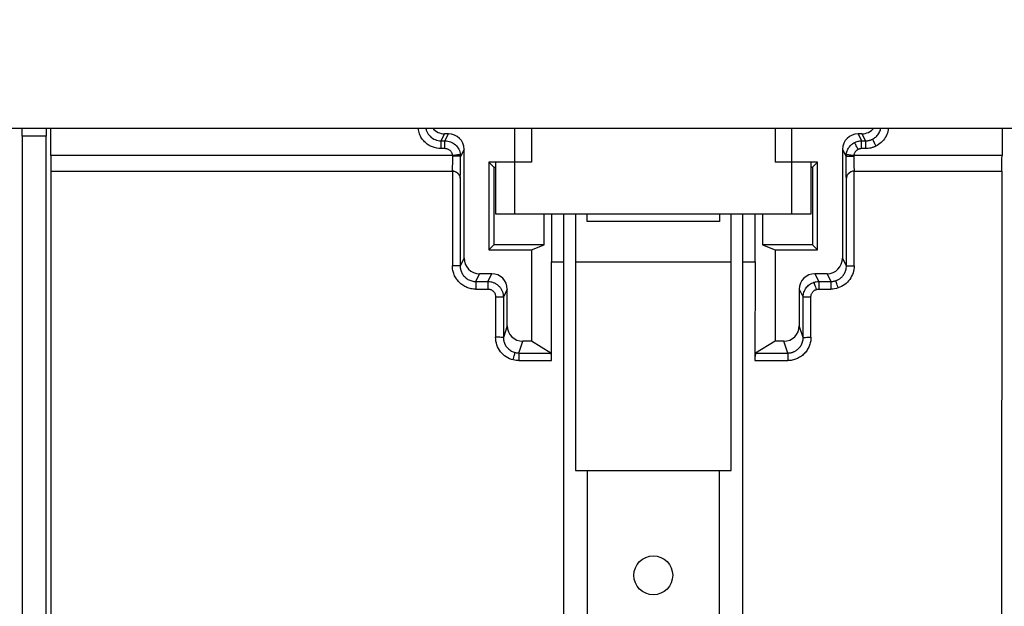
# Model space of a CAD drawing. Units: millimetres. Extents: x -1008 to 6636, y -324 to 3696.
# Drawn here: x 1290 to 1544, y 2462 to 2613 of the extents above; entities that cross this region are included whole.
import ezdxf

# ---------------------------------------------------------------- set-up
doc = ezdxf.new("R2010")
doc.units = ezdxf.units.MM
doc.header["$LTSCALE"] = 10
doc.layers.add('FORMAT', color=7, linetype='Continuous')
doc.styles.add('SLDTEXTSTYLE1', font='TXT', dxfattribs={"width": 0.7})
doc.dimstyles.new('SLDDIMSTYLE0', dxfattribs={"dimtxt": 35, "dimasz": 35, "dimexe": 0, "dimexo": 0.0625, "dimgap": 8.75, "dimtad": 2, "dimlfac": 0.5, "dimrnd": 1e-09, "dimzin": 12, "dimdsep": 46, "dimtxsty": 'SLDTEXTSTYLE1', "dimsah": 1, "dimcen": 0.09, "dimadec": 0, "dimazin": 3, "dimtfac": 1, "dimtdec": 3, "dimtofl": 0, "dimtmove": 0, "dimatfit": 3, "dimfxl": 0, "dimfrac": 2, "dimtolj": 1, "dimtzin": 12, "dimarcsym": 0})

# ---------------------------------------------------------------- blocks, each defined once
blk = doc.blocks.new('_D')
at = {"layer": 'FORMAT'}
for p, q in [((287.26, 2599.21), (287.26, 2745.7)), ((2364.26, 2577.21), (2364.26, 2745.7)), ((287.26, 2735.7), (2364.26, 2735.7))]:
    blk.add_line(p, q, dxfattribs=at)
for points in [[(287.26, 2735.7), (322.26, 2730.31), (322.26, 2741.08)], [(2364.26, 2735.7), (2329.26, 2741.08), (2329.26, 2730.31)]]:
    blk.add_solid(points, dxfattribs=at)
at = {"layer": 'FORMAT', "insert": (1314.43, 2780.81), "char_height": 35, "attachment_point": 1, "style": 'SLDTEXTSTYLE1'}
blk.add_mtext('1038,50', dxfattribs=at)

msp = doc.modelspace()

# ---------------------------------------------------------------- linework, layer by layer
at = {"color": 7, "linetype": 'Continuous', "lineweight": 25}
for p, q in [((288.259, 2585.107), (2286.259, 2585.107)), ((1290.849, 2583.107), (1290.849, 2585.107)), ((1296.989, 2585.107), (1296.989, 2583.107)), ((1298.176, 2578.107), (1298.176, 2585.107)), ((1417.611, 2563.107), (1417.611, 2585.107)), ((1421.897, 2585.107), (1421.897, 2576.399)), ((1484.621, 2585.107), (1484.621, 2576.399)), ((1488.907, 2563.107), (1488.907, 2585.107)), ((1543.002, 2585.107), (1543.002, 2578.107)), ((1290.919, 2583.107), (1290.849, 2583.107)), ((1290.919, 2312.909), (1290.919, 2583.107)), ((1296.919, 2583.107), (1290.919, 2583.107)), ((1296.919, 2583.107), (1296.919, 2312.909)), ((1296.989, 2583.107), (1296.919, 2583.107)), ((1398.645, 2581.882), (1399.554, 2583.701)), ((1400.557, 2583.701), (1399.554, 2583.701)), ((1399.648, 2581.882), (1400.557, 2583.701)), ((1506.964, 2583.701), (1505.96, 2583.701)), ((1505.96, 2583.701), (1506.869, 2581.882)), ((1506.964, 2583.701), (1507.873, 2581.882)), ((1398.645, 2581.882), (1399.648, 2581.882)), ((1399.648, 2579.884), (1398.645, 2579.884)), ((1404.556, 2579.701), (1403.647, 2577.883)), ((1404.556, 2551.701), (1404.556, 2579.701)), ((1501.962, 2579.701), (1501.962, 2551.701)), ((1501.962, 2579.701), (1502.87, 2577.883)), ((1506.869, 2581.882), (1507.873, 2581.882)), ((1507.873, 2579.884), (1506.869, 2579.884)), ((1401.635, 2578.107), (1298.176, 2578.107)), ((1543.002, 2578.107), (1504.883, 2578.107)), ((1421.897, 2576.399), (1410.967, 2576.399)), ((1410.967, 2576.399), (1410.967, 2553.815)), ((1410.967, 2576.399), (1412.259, 2575.107)), ((1412.259, 2575.107), (1412.259, 2555.107)), ((1412.259, 2575.107), (1412.611, 2575.107)), ((1412.611, 2576.225), (1412.611, 2563.107)), ((1495.551, 2576.399), (1484.621, 2576.399)), ((1493.907, 2563.107), (1493.907, 2576.225)), ((1493.907, 2575.107), (1494.259, 2575.107)), ((1494.259, 2575.107), (1495.551, 2576.399)), ((1494.259, 2575.107), (1494.259, 2555.107)), ((1495.551, 2553.815), (1495.551, 2576.399)), ((1298.245, 2574.107), (1401.543, 2574.107)), ((1298.337, 2307.607), (1298.256, 2574.107)), ((1401.567, 2574.107), (1401.56, 2549.743)), ((1403.567, 2572.267), (1403.56, 2549.708)), ((1502.958, 2549.708), (1502.951, 2572.267)), ((1504.958, 2549.743), (1504.95, 2574.107)), ((1504.975, 2574.107), (1542.932, 2574.107)), ((1542.922, 2574.107), (1542.841, 2307.607)), ((1412.611, 2563.107), (1417.611, 2563.107)), ((1417.611, 2563.107), (1488.907, 2563.107)), ((1425.134, 2555.107), (1425.134, 2563.107)), ((1427.058, 2563.107), (1427.058, 2550.739)), ((1430.259, 2388.107), (1430.259, 2563.107)), ((1433.259, 2563.107), (1433.259, 2497.107)), ((1436.259, 2561.107), (1436.259, 2563.107)), ((1470.259, 2563.107), (1470.259, 2561.107)), ((1473.259, 2497.107), (1473.259, 2563.107)), ((1476.259, 2563.107), (1476.259, 2388.107)), ((1479.459, 2550.739), (1479.459, 2563.107)), ((1481.384, 2563.107), (1481.384, 2555.107)), ((1488.907, 2563.107), (1493.907, 2563.107)), ((1470.259, 2561.107), (1436.259, 2561.107)), ((1412.259, 2555.107), (1410.967, 2553.815)), ((1425.134, 2555.107), (1412.259, 2555.107)), ((1421.897, 2553.815), (1425.134, 2555.107)), ((1481.384, 2555.107), (1484.621, 2553.815)), ((1494.259, 2555.107), (1481.384, 2555.107)), ((1495.551, 2553.815), (1494.259, 2555.107)), ((1410.967, 2553.815), (1421.897, 2553.815)), ((1421.897, 2553.815), (1421.897, 2530.327)), ((1484.621, 2553.815), (1484.621, 2530.327)), ((1484.621, 2553.815), (1495.551, 2553.815)), ((1404.556, 2551.701), (1403.56, 2549.708)), ((1427.097, 2525.337), (1427.058, 2550.739)), ((1479.459, 2550.739), (1479.42, 2525.337)), ((1502.958, 2549.708), (1501.962, 2551.701)), ((1407.555, 2545.704), (1408.554, 2547.701)), ((1411.682, 2547.701), (1408.554, 2547.701)), ((1410.684, 2545.704), (1411.682, 2547.701)), ((1497.964, 2547.701), (1494.835, 2547.701)), ((1494.835, 2547.701), (1495.833, 2545.704)), ((1497.964, 2547.701), (1498.962, 2545.704)), ((1407.555, 2545.704), (1410.684, 2545.704)), ((1495.833, 2545.704), (1498.962, 2545.704)), ((1407.555, 2543.74), (1410.684, 2543.74)), ((1412.683, 2541.738), (1412.679, 2531.345)), ((1414.682, 2541.704), (1414.679, 2531.31)), ((1415.681, 2543.701), (1414.682, 2541.704)), ((1415.681, 2534.329), (1415.681, 2543.701)), ((1490.837, 2543.701), (1490.837, 2534.329)), ((1490.837, 2543.701), (1491.835, 2541.704)), ((1491.838, 2531.31), (1491.835, 2541.704)), ((1493.838, 2531.345), (1493.835, 2541.738)), ((1495.833, 2543.74), (1498.962, 2543.74)), ((1415.681, 2534.329), (1414.679, 2531.31)), ((1491.838, 2531.31), (1490.837, 2534.329)), ((1418.673, 2527.299), (1419.678, 2530.327)), ((1421.897, 2530.327), (1419.678, 2530.327)), ((1426.931, 2527.299), (1421.897, 2530.327)), ((1484.621, 2530.327), (1479.586, 2527.299)), ((1486.84, 2530.327), (1484.621, 2530.327)), ((1487.845, 2527.299), (1486.84, 2530.327)), ((1418.673, 2527.299), (1426.931, 2527.299)), ((1479.586, 2527.299), (1487.845, 2527.299)), ((1418.673, 2525.337), (1427.097, 2525.337)), ((1479.42, 2525.337), (1487.845, 2525.337)), ((1433.259, 2497.107), (1436.259, 2497.107)), ((1436.259, 2497.107), (1436.259, 2388.107)), ((1436.259, 2497.107), (1470.259, 2497.107)), ((1470.259, 2388.107), (1470.259, 2497.107)), ((1470.259, 2497.107), (1473.259, 2497.107))]:
    msp.add_line(p, q, dxfattribs=at)
at = {"color": 8, "linetype": 'Continuous', "lineweight": 25}
for p, q in [((1427.058, 2550.739), (1430.259, 2550.739)), ((1433.259, 2550.739), (1473.259, 2550.739)), ((1476.259, 2550.739), (1479.459, 2550.739))]:
    msp.add_line(p, q, dxfattribs=at)
at = {"color": 7, "linetype": 'Continuous', "lineweight": 25}
msp.add_circle((1453.259, 2470.107), 5, dxfattribs=at)
for centre, major_axis, ratio, start_param, end_param in [((1399.556, 2587.703), (1.79, 3.581), 0.9992388, 2.7397973, 3.6048139), ((1506.961, 2587.703), (1.79, -3.581), 0.9992388, 5.819964, 6.6849807), ((1400.555, 2579.698), (-1.79, -3.581), 0.9992388, 2.0346267, 3.6048139), ((1505.963, 2579.698), (-1.79, 3.581), 0.9992388, 5.819964, 7.3901513), ((1298.245, 2578.107), (0, 4), 0.0174551, 1.5707963, 3.1415927), ((1542.932, 2578.107), (0, 4), 0.0174551, 3.1415927, 4.712389), ((1401.567, 2572.107), (-1.426, 1.427), 0.9829941, 4.7095002, 5.4890645), ((1504.951, 2572.107), (1.426, 1.427), 0.9829941, 0.7941208, 1.5736851), ((1408.556, 2551.703), (1.79, 3.581), 0.9992388, 2.0346267, 3.6048139), ((1497.961, 2551.703), (1.79, -3.581), 0.9992388, 5.819964, 7.3901513), ((1411.68, 2543.698), (-1.79, -3.581), 0.9992388, 2.0346267, 3.6048139), ((1494.838, 2543.698), (-1.79, 3.581), 0.9992388, 5.819964, 7.3901513), ((1419.681, 2534.332), (-1.262, -3.802), 0.9984674, 5.0332132, 6.6030926), ((1486.836, 2534.332), (-1.262, 3.802), 0.9984674, 2.8216853, 4.3915648), ((1426.922, 2525.302), (0, 2), 0.0874887, 4.7298423, 6.2306258), ((1479.595, 2525.302), (0, 2), 0.0874887, 0.0525595, 1.553343)]:
    msp.add_ellipse(centre, major_axis=major_axis, ratio=ratio, start_param=start_param, end_param=end_param, dxfattribs=at)
at = {"color": 8, "linetype": 'Continuous', "lineweight": 25}
for points, knots in [([(1398.645, 2579.884), (1397.89, 2579.964), (1396.726, 2580.089), (1395.329, 2580.836), (1394.373, 2581.61), (1393.604, 2582.567), (1392.96, 2583.723), (1392.854, 2584.62), (1392.796, 2585.107)], [0, 0, 0, 0, 0.2614341, 0.4035999, 0.5458933, 0.6880761, 0.8304017, 1, 1, 1, 1]), ([(1394.73, 2585.107), (1394.732, 2585.084), (1394.761, 2584.792), (1395.051, 2584.048), (1395.76, 2582.971), (1397.074, 2582.064), (1398.12, 2581.943), (1398.645, 2581.882)], [0, 0, 0, 0, 0.0129694, 0.1604705, 0.429602, 0.7134647, 1, 1, 1, 1]), ([(1509.66, 2582.304), (1509.951, 2582.477), (1510.552, 2582.833), (1511.244, 2583.666), (1511.677, 2584.454), (1511.737, 2584.969), (1511.753, 2585.107)], [0, 0, 0, 0, 0.2775634, 0.5727889, 0.8857057, 1, 1, 1, 1]), ([(1513.764, 2585.107), (1513.737, 2584.827), (1513.656, 2583.985), (1513.025, 2582.693), (1511.974, 2581.37), (1511.021, 2580.797), (1510.554, 2580.516)], [0, 0, 0, 0, 0.1438999, 0.4329753, 0.7220014, 1, 1, 1, 1])]:
    msp.add_open_spline(points, degree=3, knots=knots, dxfattribs=at)
at = {"color": 7, "linetype": 'Continuous', "lineweight": 25}
for points, knots in [([(1507.873, 2581.882), (1507.962, 2581.884), (1508.141, 2581.888), (1508.408, 2581.915), (1508.67, 2581.959), (1508.928, 2582.021), (1509.179, 2582.099), (1509.425, 2582.192), (1509.582, 2582.267), (1509.66, 2582.304)], [0, 0, 0, 0, 0.1451138, 0.2894721, 0.4330769, 0.5759301, 0.7180336, 0.8593896, 1, 1, 1, 1]), ([(1509.66, 2582.304), (1509.665, 2582.295), (1509.691, 2582.242), (1509.738, 2582.148), (1509.785, 2582.055), (1509.852, 2581.921), (1509.934, 2581.756), (1510.016, 2581.592), (1510.114, 2581.397), (1510.22, 2581.185), (1510.326, 2580.973), (1510.44, 2580.745), (1510.554, 2580.516)], [0, 0, 0, 0, 0.25, 0.25, 0.25, 0.5, 0.5, 0.5, 0.75, 0.75, 0.75, 1, 1, 1, 1]), ([(1398.645, 2579.884), (1398.645, 2580.396), (1398.645, 2580.905), (1398.645, 2581.641), (1398.645, 2581.865), (1398.645, 2581.882)], [0, 0, 0, 0, 0.5, 0.5, 1, 1, 1, 1]), ([(1399.648, 2581.882), (1400.135, 2581.882), (1400.621, 2581.793), (1401.075, 2581.619), (1401.529, 2581.446), (1401.951, 2581.189), (1402.313, 2580.865), (1402.676, 2580.541), (1402.978, 2580.15), (1403.201, 2579.718), (1403.424, 2579.286), (1403.568, 2578.813), (1403.622, 2578.33)], [2.1465189, 2.1465189, 2.1465189, 2.1465189, 2.5110926, 2.5110926, 2.5110926, 2.8756664, 2.8756664, 2.8756664, 3.2402402, 3.2402402, 3.2402402, 3.6048139, 3.6048139, 3.6048139, 3.6048139]), ([(1399.648, 2579.884), (1399.648, 2580.14), (1399.648, 2580.396), (1399.648, 2580.633), (1399.648, 2580.752), (1399.648, 2580.866), (1399.648, 2580.973), (1399.648, 2581.08), (1399.648, 2581.181), (1399.648, 2581.273), (1399.648, 2581.365), (1399.648, 2581.449), (1399.648, 2581.522), (1399.648, 2581.595), (1399.648, 2581.659), (1399.648, 2581.711), (1399.648, 2581.763), (1399.648, 2581.804), (1399.648, 2581.832), (1399.648, 2581.861), (1399.648, 2581.878), (1399.648, 2581.882)], [0, 0, 0, 0, 0.25, 0.25, 0.25, 0.375, 0.375, 0.375, 0.5, 0.5, 0.5, 0.625, 0.625, 0.625, 0.75, 0.75, 0.75, 0.875, 0.875, 0.875, 1, 1, 1, 1]), ([(1401.635, 2578.107), (1401.627, 2578.166), (1401.611, 2578.282), (1401.568, 2578.453), (1401.51, 2578.619), (1401.411, 2578.841), (1401.247, 2579.106), (1400.989, 2579.383), (1400.684, 2579.609), (1400.35, 2579.767), (1400.001, 2579.866), (1399.766, 2579.878), (1399.648, 2579.884)], [0, 0, 0, 0, 0.0607309, 0.1209392, 0.1810933, 0.2416625, 0.3707461, 0.5001726, 0.6292324, 0.7586468, 0.8790435, 1, 1, 1, 1]), ([(1502.895, 2578.33), (1502.933, 2578.66), (1503.011, 2578.985), (1503.128, 2579.295), (1503.245, 2579.605), (1503.401, 2579.901), (1503.591, 2580.173), (1503.781, 2580.445), (1504.005, 2580.693), (1504.256, 2580.91), (1504.507, 2581.127), (1504.785, 2581.312), (1505.082, 2581.46)], [0, 0, 0, 0, 0.24876845, 0.24876845, 0.24876845, 0.49753689, 0.49753689, 0.49753689, 0.74630534, 0.74630534, 0.74630534, 0.99507378, 0.99507378, 0.99507378, 0.99507378]), ([(1505.975, 2579.673), (1505.916, 2579.641), (1505.799, 2579.578), (1505.636, 2579.463), (1505.486, 2579.334), (1505.35, 2579.189), (1505.201, 2578.996), (1505.055, 2578.747), (1504.935, 2578.436), (1504.9, 2578.217), (1504.883, 2578.107)], [0, 0, 0, 0, 0.1010951, 0.2006494, 0.2996609, 0.3991441, 0.5000993, 0.6671416, 0.8322111, 1, 1, 1, 1]), ([(1505.082, 2581.46), (1505.358, 2581.598), (1505.65, 2581.704), (1505.951, 2581.775), (1506.252, 2581.846), (1506.56, 2581.882), (1506.869, 2581.882)], [5.81996405, 5.81996405, 5.81996405, 5.81996405, 6.05157468, 6.05157468, 6.05157468, 6.28318531, 6.28318531, 6.28318531, 6.28318531]), ([(1505.975, 2579.673), (1505.861, 2579.901), (1505.747, 2580.129), (1505.641, 2580.341), (1505.535, 2580.553), (1505.438, 2580.748), (1505.356, 2580.913), (1505.273, 2581.077), (1505.206, 2581.211), (1505.16, 2581.305), (1505.113, 2581.398), (1505.086, 2581.451), (1505.082, 2581.46)], [0, 0, 0, 0, 0.25, 0.25, 0.25, 0.5, 0.5, 0.5, 0.75, 0.75, 0.75, 1, 1, 1, 1]), ([(1506.869, 2579.884), (1506.807, 2579.882), (1506.683, 2579.878), (1506.5, 2579.852), (1506.32, 2579.81), (1506.144, 2579.751), (1506.032, 2579.699), (1505.975, 2579.673)], [0, 0, 0, 0, 0.2017213, 0.4008753, 0.599162, 0.7983034, 1, 1, 1, 1]), ([(1506.869, 2579.884), (1506.869, 2580.396), (1506.869, 2580.905), (1506.869, 2581.641), (1506.869, 2581.865), (1506.869, 2581.882)], [0, 0, 0, 0, 0.5, 0.5, 1, 1, 1, 1]), ([(1507.873, 2581.882), (1507.873, 2581.865), (1507.873, 2581.641), (1507.873, 2580.905), (1507.873, 2580.396), (1507.873, 2579.884)], [0, 0, 0, 0, 0.5, 0.5, 1, 1, 1, 1]), ([(1510.554, 2580.516), (1510.449, 2580.466), (1510.24, 2580.366), (1509.917, 2580.239), (1509.587, 2580.13), (1509.139, 2580.011), (1508.568, 2579.907), (1508.105, 2579.891), (1507.873, 2579.884)], [0, 0, 0, 0, 0.1253013, 0.2501359, 0.3749234, 0.5000839, 0.7497402, 1, 1, 1, 1]), ([(1401.543, 2574.107), (1401.545, 2574.109), (1401.55, 2574.113), (1401.557, 2574.143), (1401.564, 2574.188), (1401.57, 2574.248), (1401.576, 2574.32), (1401.582, 2574.402), (1401.587, 2574.493), (1401.592, 2574.59), (1401.597, 2574.692), (1401.601, 2574.798), (1401.605, 2574.905), (1401.609, 2575.012), (1401.612, 2575.119), (1401.618, 2575.312), (1401.625, 2575.613), (1401.633, 2576.047), (1401.639, 2576.507), (1401.644, 2576.984), (1401.647, 2577.469), (1401.647, 2577.796), (1401.647, 2577.958)], [0, 0, 0, 0, 0.0463417, 0.0910507, 0.134127, 0.1755705, 0.2153811, 0.2535589, 0.2901036, 0.3250153, 0.358294, 0.3899396, 0.419952, 0.4483312, 0.4750773, 0.5001901, 0.5874979, 0.6732025, 0.7573044, 0.8398042, 0.9207025, 1, 1, 1, 1]), ([(1403.622, 2578.33), (1403.619, 2578.33), (1403.604, 2578.328), (1403.577, 2578.325), (1403.549, 2578.322), (1403.51, 2578.318), (1403.459, 2578.312), (1403.408, 2578.306), (1403.346, 2578.299), (1403.273, 2578.291), (1403.2, 2578.283), (1403.117, 2578.274), (1403.025, 2578.263), (1402.934, 2578.253), (1402.833, 2578.242), (1402.726, 2578.23), (1402.619, 2578.218), (1402.505, 2578.205), (1402.386, 2578.191), (1402.148, 2578.165), (1401.892, 2578.136), (1401.635, 2578.107)], [0, 0, 0, 0, 0.125, 0.125, 0.125, 0.25, 0.25, 0.25, 0.375, 0.375, 0.375, 0.5, 0.5, 0.5, 0.625, 0.625, 0.625, 0.75, 0.75, 0.75, 1, 1, 1, 1]), ([(1401.647, 2577.958), (1401.647, 2577.983), (1401.646, 2578.033), (1401.639, 2578.082), (1401.635, 2578.107)], [0, 0, 0, 0, 0.499279, 1, 1, 1, 1]), ([(1403.647, 2577.883), (1403.643, 2577.893), (1403.587, 2577.903), (1403.485, 2577.912), (1403.383, 2577.921), (1403.234, 2577.929), (1403.049, 2577.936), (1402.865, 2577.943), (1402.644, 2577.948), (1402.405, 2577.952), (1402.165, 2577.956), (1401.906, 2577.958), (1401.647, 2577.958)], [0, 0, 0, 0, 0.25, 0.25, 0.25, 0.5, 0.5, 0.5, 0.75, 0.75, 0.75, 1, 1, 1, 1]), ([(1403.567, 2572.267), (1403.568, 2572.293), (1403.572, 2572.345), (1403.577, 2572.442), (1403.582, 2572.554), (1403.587, 2572.682), (1403.592, 2572.825), (1403.601, 2573.097), (1403.612, 2573.556), (1403.624, 2574.278), (1403.634, 2575.105), (1403.64, 2575.906), (1403.644, 2576.629), (1403.646, 2577.251), (1403.647, 2577.672), (1403.647, 2577.883)], [0, 0, 0, 0, 0.0407687, 0.081303, 0.1217158, 0.1621209, 0.202632, 0.2433622, 0.3716464, 0.5000624, 0.6283402, 0.7567502, 0.837897, 0.9186763, 1, 1, 1, 1]), ([(1502.87, 2577.883), (1502.875, 2577.893), (1502.93, 2577.903), (1503.033, 2577.912), (1503.135, 2577.921), (1503.284, 2577.929), (1503.468, 2577.936), (1503.653, 2577.943), (1503.873, 2577.948), (1504.113, 2577.952), (1504.352, 2577.956), (1504.611, 2577.958), (1504.87, 2577.958)], [0, 0, 0, 0, 0.25, 0.25, 0.25, 0.5, 0.5, 0.5, 0.75, 0.75, 0.75, 1, 1, 1, 1]), ([(1502.951, 2572.267), (1502.946, 2572.337), (1502.941, 2572.429), (1502.936, 2572.543), (1502.93, 2572.686), (1502.924, 2572.864), (1502.918, 2573.072), (1502.912, 2573.281), (1502.907, 2573.52), (1502.902, 2573.786), (1502.898, 2574.052), (1502.893, 2574.345), (1502.889, 2574.658), (1502.886, 2574.972), (1502.882, 2575.307), (1502.879, 2575.657), (1502.877, 2576.007), (1502.875, 2576.372), (1502.873, 2576.745), (1502.872, 2577.119), (1502.871, 2577.5), (1502.87, 2577.883)], [4.9437963, 4.9437963, 4.9437963, 4.9437963, 5.0957696, 5.0957696, 5.0957696, 5.2874599, 5.2874599, 5.2874599, 5.4791502, 5.4791502, 5.4791502, 5.6708405, 5.6708405, 5.6708405, 5.8625308, 5.8625308, 5.8625308, 6.0542211, 6.0542211, 6.0542211, 6.2459114, 6.2459114, 6.2459114, 6.2459114]), ([(1504.883, 2578.107), (1504.626, 2578.136), (1504.369, 2578.165), (1504.132, 2578.191), (1503.894, 2578.218), (1503.676, 2578.243), (1503.492, 2578.263), (1503.309, 2578.284), (1503.161, 2578.3), (1503.059, 2578.312), (1502.957, 2578.323), (1502.901, 2578.33), (1502.895, 2578.33)], [0, 0, 0, 0, 0.25, 0.25, 0.25, 0.5, 0.5, 0.5, 0.75, 0.75, 0.75, 1, 1, 1, 1]), ([(1504.883, 2578.107), (1504.879, 2578.082), (1504.872, 2578.033), (1504.871, 2577.983), (1504.87, 2577.958)], [0, 0, 0, 0, 0.500721, 1, 1, 1, 1]), ([(1504.87, 2577.958), (1504.87, 2577.861), (1504.871, 2577.667), (1504.872, 2577.375), (1504.873, 2577.084), (1504.876, 2576.796), (1504.879, 2576.512), (1504.882, 2576.233), (1504.886, 2575.963), (1504.891, 2575.703), (1504.896, 2575.456), (1504.902, 2575.224), (1504.909, 2575.003), (1504.916, 2574.788), (1504.925, 2574.581), (1504.936, 2574.392), (1504.947, 2574.238), (1504.961, 2574.129), (1504.97, 2574.115), (1504.975, 2574.107)], [0, 0, 0, 0, 0.0474021, 0.0953817, 0.1439387, 0.1930735, 0.2427861, 0.2930767, 0.3439455, 0.3953926, 0.4474182, 0.5000223, 0.5518654, 0.6102384, 0.6751401, 0.746569, 0.8245232, 0.9090009, 1, 1, 1, 1]), ([(1401.543, 2574.107), (1401.808, 2574.107), (1402.074, 2574.053), (1402.564, 2573.847), (1402.788, 2573.695), (1402.973, 2573.505)], [0, 0, 0, 0, 0.5, 0.5, 1, 1, 1, 1]), ([(1402.973, 2573.505), (1403.01, 2573.466), (1403.09, 2573.382), (1403.202, 2573.241), (1403.314, 2573.077), (1403.432, 2572.859), (1403.518, 2572.626), (1403.559, 2572.417), (1403.565, 2572.307), (1403.567, 2572.267)], [0, 0, 0, 0, 0.0994085, 0.2157843, 0.3491615, 0.4995616, 0.7365155, 0.9033516, 1, 1, 1, 1]), ([(1503.544, 2573.505), (1503.506, 2573.465), (1503.414, 2573.368), (1503.257, 2573.165), (1503.098, 2572.896), (1503.003, 2572.632), (1502.96, 2572.422), (1502.954, 2572.319), (1502.951, 2572.267)], [0, 0, 0, 0, 0.103862, 0.2499532, 0.4994758, 0.7501867, 0.8750424, 1, 1, 1, 1]), ([(1504.975, 2574.107), (1504.713, 2574.107), (1504.451, 2574.055), (1504.21, 2573.955), (1503.968, 2573.855), (1503.746, 2573.706), (1503.561, 2573.521), (1503.555, 2573.516), (1503.55, 2573.51), (1503.544, 2573.505)], [0.49260448, 0.49260448, 0.49260448, 0.49260448, 0.74260448, 0.74260448, 0.74260448, 0.99260448, 0.99260448, 0.99260448, 1, 1, 1, 1]), ([(1403.56, 2549.708), (1403.551, 2549.717), (1403.331, 2549.726), (1402.592, 2549.739), (1402.078, 2549.743), (1401.56, 2549.743)], [0, 0, 0, 0, 0.5, 0.5, 1, 1, 1, 1]), ([(1407.555, 2543.74), (1407.163, 2543.74), (1406.77, 2543.778), (1406.385, 2543.855), (1406, 2543.932), (1405.623, 2544.046), (1405.26, 2544.197), (1404.898, 2544.347), (1404.55, 2544.533), (1404.224, 2544.751), (1403.897, 2544.97), (1403.592, 2545.22), (1403.315, 2545.498), (1403.038, 2545.776), (1402.787, 2546.081), (1402.57, 2546.408), (1402.352, 2546.734), (1402.166, 2547.083), (1402.016, 2547.446), (1401.866, 2547.809), (1401.751, 2548.186), (1401.675, 2548.572), (1401.598, 2548.957), (1401.56, 2549.35), (1401.56, 2549.743)], [2.8203141, 2.8203141, 2.8203141, 2.8203141, 3.0165875, 3.0165875, 3.0165875, 3.2128609, 3.2128609, 3.2128609, 3.4091343, 3.4091343, 3.4091343, 3.6054077, 3.6054077, 3.6054077, 3.8016811, 3.8016811, 3.8016811, 3.9979546, 3.9979546, 3.9979546, 4.194228, 4.194228, 4.194228, 4.3905014, 4.3905014, 4.3905014, 4.3905014]), ([(1403.56, 2549.708), (1403.561, 2549.616), (1403.565, 2549.434), (1403.593, 2549.165), (1403.638, 2548.904), (1403.698, 2548.652), (1403.772, 2548.41), (1403.859, 2548.178), (1403.958, 2547.957), (1404.067, 2547.747), (1404.186, 2547.55), (1404.312, 2547.364), (1404.445, 2547.189), (1404.583, 2547.027), (1404.801, 2546.797), (1405.117, 2546.519), (1405.556, 2546.227), (1406.027, 2545.995), (1406.523, 2545.828), (1407.035, 2545.723), (1407.382, 2545.71), (1407.555, 2545.704)], [0, 0, 0, 0, 0.0439686, 0.0870256, 0.1291713, 0.170406, 0.2107299, 0.2501434, 0.2886468, 0.3262404, 0.3629246, 0.3986999, 0.4335666, 0.4675253, 0.5005765, 0.5844916, 0.6681233, 0.7514807, 0.8345731, 0.9174098, 1, 1, 1, 1]), ([(1500.225, 2545.908), (1500.31, 2545.938), (1500.48, 2545.999), (1500.727, 2546.111), (1500.968, 2546.24), (1501.202, 2546.386), (1501.426, 2546.55), (1501.64, 2546.73), (1501.843, 2546.926), (1502.032, 2547.138), (1502.239, 2547.405), (1502.455, 2547.743), (1502.662, 2548.167), (1502.825, 2548.641), (1502.936, 2549.16), (1502.951, 2549.523), (1502.958, 2549.708)], [0, 0, 0, 0, 0.05382907, 0.10807674, 0.16274472, 0.2178347, 0.2733483, 0.32928713, 0.38565275, 0.4424467, 0.49967045, 0.58826866, 0.68259811, 0.78266177, 0.88846186, 1, 1, 1, 1]), ([(1504.958, 2549.743), (1504.958, 2549.118), (1504.86, 2548.493), (1504.668, 2547.898), (1504.476, 2547.303), (1504.191, 2546.739), (1503.826, 2546.232), (1503.461, 2545.725), (1503.017, 2545.275), (1502.513, 2544.905), (1502.01, 2544.535), (1501.449, 2544.244), (1500.857, 2544.047)], [5.0342766, 5.0342766, 5.0342766, 5.0342766, 5.3465038, 5.3465038, 5.3465038, 5.658731, 5.658731, 5.658731, 5.9709581, 5.9709581, 5.9709581, 6.2831853, 6.2831853, 6.2831853, 6.2831853]), ([(1502.958, 2549.708), (1502.962, 2549.713), (1503.018, 2549.717), (1503.12, 2549.722), (1503.222, 2549.726), (1503.371, 2549.73), (1503.556, 2549.733), (1503.74, 2549.736), (1503.961, 2549.739), (1504.2, 2549.74), (1504.44, 2549.742), (1504.699, 2549.743), (1504.958, 2549.743)], [0, 0, 0, 0, 0.25, 0.25, 0.25, 0.5, 0.5, 0.5, 0.75, 0.75, 0.75, 1, 1, 1, 1]), ([(1407.555, 2545.704), (1407.555, 2545.695), (1407.555, 2545.637), (1407.555, 2545.535), (1407.555, 2545.433), (1407.555, 2545.287), (1407.555, 2545.107), (1407.555, 2544.926), (1407.555, 2544.712), (1407.555, 2544.478), (1407.555, 2544.245), (1407.555, 2543.993), (1407.555, 2543.74)], [0, 0, 0, 0, 0.25, 0.25, 0.25, 0.5, 0.5, 0.5, 0.75, 0.75, 0.75, 1, 1, 1, 1]), ([(1410.684, 2545.704), (1410.946, 2545.703), (1411.208, 2545.678), (1411.464, 2545.626), (1411.721, 2545.575), (1411.972, 2545.499), (1412.214, 2545.399), (1412.456, 2545.299), (1412.688, 2545.175), (1412.905, 2545.029), (1413.123, 2544.884), (1413.326, 2544.717), (1413.511, 2544.532), (1413.696, 2544.347), (1413.863, 2544.143), (1414.008, 2543.926), (1414.154, 2543.708), (1414.278, 2543.476), (1414.378, 2543.234), (1414.478, 2542.992), (1414.554, 2542.741), (1414.605, 2542.484), (1414.657, 2542.227), (1414.682, 2541.965), (1414.682, 2541.704)], [2.8203141, 2.8203141, 2.8203141, 2.8203141, 3.0165875, 3.0165875, 3.0165875, 3.2128609, 3.2128609, 3.2128609, 3.4091343, 3.4091343, 3.4091343, 3.6054077, 3.6054077, 3.6054077, 3.8016811, 3.8016811, 3.8016811, 3.9979546, 3.9979546, 3.9979546, 4.194228, 4.194228, 4.194228, 4.3905014, 4.3905014, 4.3905014, 4.3905014]), ([(1410.684, 2545.704), (1410.684, 2545.686), (1410.684, 2545.468), (1410.684, 2544.746), (1410.684, 2544.246), (1410.684, 2543.74)], [0, 0, 0, 0, 0.5, 0.5, 1, 1, 1, 1]), ([(1491.835, 2541.704), (1491.835, 2542.12), (1491.901, 2542.536), (1492.029, 2542.933), (1492.157, 2543.329), (1492.347, 2543.705), (1492.59, 2544.043), (1492.834, 2544.38), (1493.13, 2544.68), (1493.466, 2544.926), (1493.801, 2545.173), (1494.175, 2545.367), (1494.57, 2545.498)], [5.0342766, 5.0342766, 5.0342766, 5.0342766, 5.3465038, 5.3465038, 5.3465038, 5.658731, 5.658731, 5.658731, 5.9709581, 5.9709581, 5.9709581, 6.2831853, 6.2831853, 6.2831853, 6.2831853]), ([(1494.57, 2545.498), (1494.573, 2545.494), (1494.579, 2545.478), (1494.588, 2545.451), (1494.598, 2545.424), (1494.611, 2545.387), (1494.628, 2545.338), (1494.662, 2545.241), (1494.709, 2545.103), (1494.767, 2544.932), (1494.825, 2544.761), (1494.894, 2544.557), (1494.968, 2544.336), (1495.042, 2544.115), (1495.122, 2543.877), (1495.202, 2543.637)], [0, 0, 0, 0, 0.125, 0.125, 0.125, 0.25, 0.25, 0.25, 0.5, 0.5, 0.5, 0.75, 0.75, 0.75, 1, 1, 1, 1]), ([(1495.833, 2545.704), (1495.833, 2545.699), (1495.833, 2545.683), (1495.833, 2545.654), (1495.833, 2545.626), (1495.833, 2545.586), (1495.833, 2545.535), (1495.833, 2545.433), (1495.833, 2545.287), (1495.833, 2545.107), (1495.833, 2544.926), (1495.833, 2544.712), (1495.833, 2544.478), (1495.833, 2544.245), (1495.833, 2543.993), (1495.833, 2543.74)], [0, 0, 0, 0, 0.125, 0.125, 0.125, 0.25, 0.25, 0.25, 0.5, 0.5, 0.5, 0.75, 0.75, 0.75, 1, 1, 1, 1]), ([(1498.962, 2545.704), (1499.048, 2545.705), (1499.221, 2545.708), (1499.478, 2545.734), (1499.731, 2545.775), (1499.981, 2545.832), (1500.144, 2545.883), (1500.225, 2545.908)], [0, 0, 0, 0, 0.20141509, 0.4021172, 0.60211172, 0.80140415, 1, 1, 1, 1]), ([(1498.962, 2545.704), (1498.962, 2545.686), (1498.962, 2545.468), (1498.962, 2544.746), (1498.962, 2544.246), (1498.962, 2543.74)], [0, 0, 0, 0, 0.5, 0.5, 1, 1, 1, 1]), ([(1500.857, 2544.047), (1500.777, 2544.287), (1500.697, 2544.525), (1500.623, 2544.746), (1500.549, 2544.967), (1500.48, 2545.17), (1500.422, 2545.341), (1500.364, 2545.512), (1500.317, 2545.651), (1500.283, 2545.748), (1500.25, 2545.845), (1500.23, 2545.899), (1500.225, 2545.908)], [0, 0, 0, 0, 0.25, 0.25, 0.25, 0.5, 0.5, 0.5, 0.75, 0.75, 0.75, 1, 1, 1, 1]), ([(1410.684, 2543.74), (1410.747, 2543.738), (1410.873, 2543.735), (1411.06, 2543.707), (1411.243, 2543.663), (1411.49, 2543.578), (1411.79, 2543.424), (1412.107, 2543.163), (1412.367, 2542.845), (1412.549, 2542.49), (1412.663, 2542.116), (1412.676, 2541.865), (1412.683, 2541.738)], [0, 0, 0, 0, 0.0603597, 0.1201402, 0.1798776, 0.2401087, 0.3698402, 0.4999348, 0.6297179, 0.7598838, 0.8796703, 1, 1, 1, 1]), ([(1412.683, 2541.738), (1413.2, 2541.738), (1413.715, 2541.734), (1414.454, 2541.722), (1414.673, 2541.713), (1414.682, 2541.704)], [0, 0, 0, 0, 0.5, 0.5, 1, 1, 1, 1]), ([(1491.835, 2541.704), (1491.844, 2541.713), (1492.064, 2541.722), (1492.802, 2541.734), (1493.317, 2541.738), (1493.835, 2541.738)], [0, 0, 0, 0, 0.5, 0.5, 1, 1, 1, 1]), ([(1493.835, 2541.738), (1493.837, 2541.806), (1493.841, 2541.942), (1493.873, 2542.143), (1493.933, 2542.377), (1494.039, 2542.639), (1494.205, 2542.914), (1494.413, 2543.159), (1494.653, 2543.363), (1494.917, 2543.528), (1495.107, 2543.601), (1495.202, 2543.637)], [0, 0, 0, 0, 0.0815827, 0.1626418, 0.2440127, 0.3719407, 0.500261, 0.6281285, 0.7563944, 0.8778849, 1, 1, 1, 1]), ([(1495.202, 2543.637), (1495.253, 2543.653), (1495.356, 2543.684), (1495.513, 2543.716), (1495.673, 2543.736), (1495.78, 2543.738), (1495.833, 2543.74)], [0, 0, 0, 0, 0.2507833, 0.4999809, 0.7491881, 1, 1, 1, 1]), ([(1414.679, 2531.31), (1414.67, 2531.319), (1414.451, 2531.328), (1413.712, 2531.341), (1413.197, 2531.345), (1412.679, 2531.345)], [0, 0, 0, 0, 0.5, 0.5, 1, 1, 1, 1]), ([(1417.226, 2525.515), (1416.582, 2525.675), (1415.966, 2525.943), (1415.41, 2526.305), (1414.854, 2526.666), (1414.358, 2527.121), (1413.95, 2527.644), (1413.542, 2528.168), (1413.221, 2528.76), (1413.006, 2529.388), (1412.79, 2530.016), (1412.679, 2530.681), (1412.679, 2531.345)], [0, 0, 0, 0, 0.3315727, 0.3315727, 0.3315727, 0.6631455, 0.6631455, 0.6631455, 0.9947182, 0.9947182, 0.9947182, 1.3262909, 1.3262909, 1.3262909, 1.3262909]), ([(1414.679, 2531.31), (1414.681, 2531.217), (1414.684, 2531.033), (1414.713, 2530.762), (1414.758, 2530.501), (1414.817, 2530.251), (1414.89, 2530.012), (1414.975, 2529.786), (1415.07, 2529.571), (1415.174, 2529.37), (1415.284, 2529.181), (1415.401, 2529.004), (1415.591, 2528.746), (1415.879, 2528.424), (1416.29, 2528.074), (1416.738, 2527.788), (1417.211, 2527.561), (1417.543, 2527.465), (1417.708, 2527.418)], [0, 0, 0, 0, 0.0527055, 0.1039769, 0.1538147, 0.2022192, 0.2491908, 0.2947299, 0.338837, 0.3815125, 0.4227572, 0.4625716, 0.5009566, 0.6039245, 0.7052957, 0.8050867, 0.9033154, 1, 1, 1, 1]), ([(1493.838, 2531.345), (1493.838, 2530.952), (1493.8, 2530.559), (1493.723, 2530.173), (1493.647, 2529.787), (1493.533, 2529.409), (1493.383, 2529.046), (1493.233, 2528.682), (1493.047, 2528.334), (1492.829, 2528.007), (1492.611, 2527.68), (1492.361, 2527.375), (1492.084, 2527.097), (1491.806, 2526.818), (1491.502, 2526.568), (1491.175, 2526.349), (1490.849, 2526.131), (1490.502, 2525.945), (1490.139, 2525.794), (1489.777, 2525.644), (1489.399, 2525.529), (1489.014, 2525.452), (1488.63, 2525.376), (1488.237, 2525.337), (1487.845, 2525.337)], [1.8153017, 1.8153017, 1.8153017, 1.8153017, 2.0115366, 2.0115366, 2.0115366, 2.2077716, 2.2077716, 2.2077716, 2.4040065, 2.4040065, 2.4040065, 2.6002414, 2.6002414, 2.6002414, 2.7964764, 2.7964764, 2.7964764, 2.9927113, 2.9927113, 2.9927113, 3.1889462, 3.1889462, 3.1889462, 3.3851812, 3.3851812, 3.3851812, 3.3851812]), ([(1487.845, 2527.299), (1487.938, 2527.301), (1488.125, 2527.305), (1488.405, 2527.336), (1488.683, 2527.385), (1488.958, 2527.454), (1489.229, 2527.543), (1489.493, 2527.652), (1489.749, 2527.78), (1489.997, 2527.926), (1490.235, 2528.09), (1490.46, 2528.272), (1490.711, 2528.506), (1490.98, 2528.809), (1491.255, 2529.2), (1491.495, 2529.65), (1491.684, 2530.158), (1491.813, 2530.717), (1491.83, 2531.109), (1491.838, 2531.31)], [0, 0, 0, 0, 0.0445669, 0.0892911, 0.1341751, 0.1792215, 0.224433, 0.2698121, 0.3153612, 0.3610829, 0.4069796, 0.4530538, 0.4993079, 0.5702165, 0.6461346, 0.7270679, 0.8130211, 0.9039975, 1, 1, 1, 1]), ([(1491.838, 2531.31), (1491.843, 2531.315), (1491.898, 2531.319), (1492.001, 2531.324), (1492.103, 2531.328), (1492.252, 2531.332), (1492.436, 2531.335), (1492.621, 2531.338), (1492.841, 2531.341), (1493.081, 2531.343), (1493.32, 2531.344), (1493.579, 2531.345), (1493.838, 2531.345)], [0, 0, 0, 0, 0.25, 0.25, 0.25, 0.5, 0.5, 0.5, 0.75, 0.75, 0.75, 1, 1, 1, 1]), ([(1417.226, 2525.515), (1417.286, 2525.757), (1417.347, 2525.998), (1417.403, 2526.222), (1417.459, 2526.446), (1417.511, 2526.652), (1417.555, 2526.827), (1417.6, 2527.001), (1417.636, 2527.144), (1417.662, 2527.245), (1417.688, 2527.345), (1417.704, 2527.404), (1417.708, 2527.418)], [0, 0, 0, 0, 0.25, 0.25, 0.25, 0.5, 0.5, 0.5, 0.75, 0.75, 0.75, 1, 1, 1, 1]), ([(1417.708, 2527.418), (1417.787, 2527.399), (1417.945, 2527.363), (1418.186, 2527.327), (1418.429, 2527.304), (1418.592, 2527.301), (1418.673, 2527.299)], [0, 0, 0, 0, 0.24905024, 0.49872652, 0.74903956, 1, 1, 1, 1]), ([(1418.673, 2527.299), (1418.673, 2527.286), (1418.673, 2527.226), (1418.673, 2527.122), (1418.673, 2527.018), (1418.673, 2526.871), (1418.673, 2526.691), (1418.673, 2526.511), (1418.673, 2526.299), (1418.673, 2526.067), (1418.673, 2525.836), (1418.673, 2525.587), (1418.673, 2525.337)], [0, 0, 0, 0, 0.25, 0.25, 0.25, 0.5, 0.5, 0.5, 0.75, 0.75, 0.75, 1, 1, 1, 1]), ([(1487.845, 2527.299), (1487.845, 2527.273), (1487.845, 2527.051), (1487.845, 2526.331), (1487.845, 2525.837), (1487.845, 2525.337)], [0, 0, 0, 0, 0.5, 0.5, 1, 1, 1, 1])]:
    msp.add_open_spline(points, degree=3, knots=knots, dxfattribs=at)
for points in [[(1403.622, 2578.33), (1403.639, 2578.182), (1403.647, 2578.033), (1403.647, 2577.883)], [(1502.895, 2578.33), (1502.879, 2578.182), (1502.87, 2578.033), (1502.87, 2577.883)], [(1504.985, 2574.107), (1504.973, 2574.107), (1504.962, 2574.107), (1504.95, 2574.107)], [(1494.57, 2545.498), (1494.977, 2545.634), (1495.405, 2545.703), (1495.833, 2545.704)], [(1500.857, 2544.047), (1500.247, 2543.844), (1499.605, 2543.74), (1498.962, 2543.74)], [(1418.673, 2525.337), (1418.186, 2525.337), (1417.699, 2525.397), (1417.226, 2525.515)]]:
    msp.add_open_spline(points, degree=3, dxfattribs=at)

# ---------------------------------------------------------------- dimensions: what is measured, and where the dimension line sits
at = {"layer": 'FORMAT'}
dim = msp.add_linear_dim(base=(2364.259, 2735.695), p1=(287.259, 2599.107), p2=(2364.259, 2577.107), dimstyle='SLDDIMSTYLE0', dxfattribs=at)
dim.commit()
dim.dimension.update_dxf_attribs({"geometry": '_D', "text_midpoint": (1379.127, 2735.695), "dimtype": 160})

doc.saveas('drawing.dxf')
